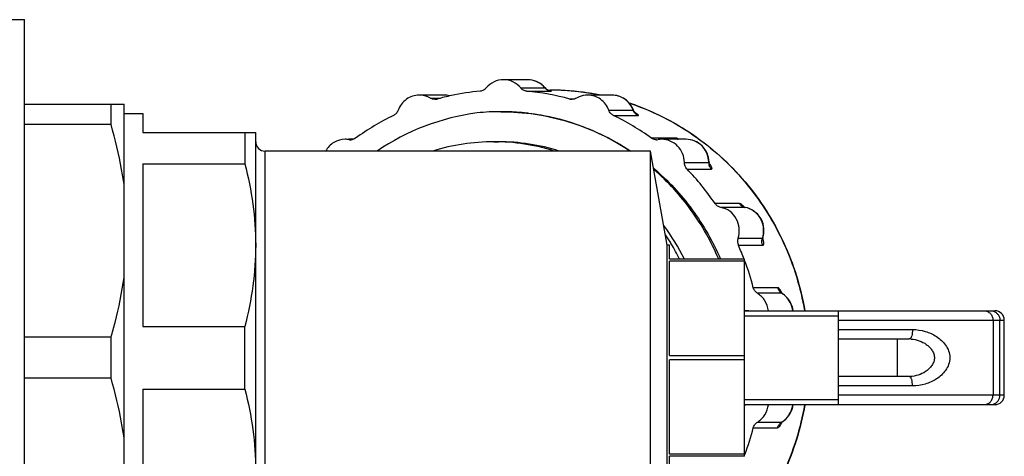
# Model space of a CAD drawing. Units: millimetres. Extents: x 0 to 841, y 0 to 594.
# Drawn here: x 661 to 713, y 63 to 86 of the extents above; entities that cross this region are included whole.
import ezdxf

# ---------------------------------------------------------------- set-up
doc = ezdxf.new("R2010")
doc.units = ezdxf.units.MM
doc.header["$LTSCALE"] = 46.255
doc.layers.get('0').update_dxf_attribs({"linetype": 'CONTINUOUS'})
doc.layers.add('A_STD', color=7, linetype='CONTINUOUS')

msp = doc.modelspace()

# ---------------------------------------------------------------- linework, layer by layer
at = {"color": 7, "linetype": 'Continuous'}
for p, q in [((657.874, 86.344), (660.874, 86.344)), ((660.874, 30.344), (660.874, 86.344)), ((687.267, 82.708), (688.561, 82.708)), ((687.589, 82.536), (688.884, 82.536)), ((688.719, 82.594), (688.809, 82.594)), ((688.809, 82.594), (688.837, 82.594)), ((688.809, 82.594), (688.836, 82.593)), ((660.874, 81.844), (666.174, 81.844)), ((665.481, 80.756), (665.481, 81.844)), ((666.174, 34.844), (666.174, 81.844)), ((682.466, 82.166), (683.01, 82.166)), ((690.122, 82.119), (689.875, 82.119)), ((666.174, 81.344), (667.174, 81.344)), ((667.174, 81.343), (667.174, 80.344)), ((691.957, 81.517), (693.251, 81.517)), ((692.203, 81.241), (693.497, 81.241)), ((693.261, 81.532), (693.261, 81.533)), ((665.481, 80.756), (660.874, 80.756)), ((667.174, 80.344), (673.174, 80.344)), ((672.597, 80.344), (672.597, 78.674)), ((673.174, 36.344), (673.174, 80.344)), ((695.507, 80.04), (694.213, 80.04)), ((694.174, 79.344), (673.674, 79.344)), ((673.674, 37.344), (673.674, 79.344)), ((667.174, 78.674), (672.597, 78.674)), ((667.174, 78.674), (667.174, 70.013)), ((695.971, 78.738), (697.265, 78.738)), ((697.281, 78.763), (697.281, 78.763)), ((696.111, 78.391), (697.405, 78.391)), ((698.897, 76.55), (697.603, 76.55)), ((699.203, 76.347), (697.909, 76.347)), ((699.21, 76.346), (699.203, 76.347)), ((699.211, 76.346), (699.21, 76.346)), ((698.825, 74.704), (700.119, 74.704)), ((700.144, 74.731), (700.144, 74.731)), ((695.174, 73.594), (695.174, 74.344)), ((698.842, 74.329), (700.136, 74.329)), ((699.174, 73.594), (695.174, 73.594)), ((699.174, 73.484), (695.174, 73.484)), ((695.174, 68.453), (695.174, 73.484)), ((699.174, 63.094), (699.174, 73.594)), ((700.93, 72.071), (699.636, 72.071)), ((701.15, 71.772), (699.856, 71.772)), ((701.107, 71.816), (701.106, 71.817)), ((699.174, 70.844), (712.483, 70.844)), ((704.174, 65.844), (704.174, 70.844)), ((699.174, 70.574), (704.174, 70.574)), ((704.174, 70.344), (712.983, 70.344)), ((712.383, 70.344), (712.383, 66.344)), ((712.745, 66.344), (712.745, 70.344)), ((712.983, 66.344), (712.983, 70.344)), ((667.174, 70.013), (672.597, 70.013)), ((672.597, 66.674), (672.597, 70.013)), ((704.174, 69.844), (708.104, 69.844)), ((665.481, 69.431), (660.874, 69.431)), ((665.481, 67.256), (665.481, 69.431)), ((704.174, 69.344), (707.927, 69.344)), ((707.291, 69.344), (707.291, 67.344)), ((695.174, 68.453), (699.174, 68.453)), ((699.174, 68.234), (695.174, 68.234)), ((695.174, 63.203), (695.174, 68.234)), ((665.481, 67.256), (660.874, 67.256)), ((707.929, 67.344), (704.174, 67.344)), ((667.174, 66.674), (672.597, 66.674)), ((667.174, 66.674), (667.174, 58.013)), ((708.104, 66.844), (704.174, 66.844)), ((699.174, 66.114), (704.174, 66.114)), ((712.983, 66.344), (704.174, 66.344)), ((699.174, 65.844), (712.483, 65.844)), ((699.636, 64.616), (700.93, 64.616)), ((699.856, 64.915), (701.15, 64.915)), ((699.174, 63.203), (695.174, 63.203)), ((699.174, 63.094), (695.174, 63.094)), ((695.174, 62.344), (695.174, 63.094))]:
    msp.add_line(p, q, dxfattribs=at)
for centre, radius, start, end in [((687.614, 81.923), 1.23, 39.6811, 45.1663), ((687.627, 81.912), 1.237, 40.3598, 45.2371), ((686.363, 69.22), 13.375, 101.9989, 105.335), ((683.167, 81.119), 1.207, 74.4205, 89.9587), ((683.167, 81.153), 1.173, 74.1737, 89.9597), ((686.355, 69.256), 13.338, 95.3499, 101.9972), ((686.341, 69.227), 13.367, 74.6693, 84.6401), ((688.939, 83.022), 0.492, 219.6822, 234.3751), ((688.931, 83.011), 0.478, 234.4348, 249.4189), ((688.928, 83.005), 0.472, 249.4892, 264.5987), ((688.809, 69.279), 13.314, 89.6766, 89.8853), ((688.809, 69.324), 13.27, 89.6721, 89.8823), ((688.809, 69.282), 13.312, 87.4119, 89.6767), ((688.806, 69.225), 13.369, 81.2339, 89.6619), ((688.81, 69.298), 13.296, 85.4502, 87.4119), ((688.811, 69.316), 13.278, 83.8642, 85.4499), ((688.808, 69.286), 13.308, 81.8301, 83.8636), ((688.805, 69.262), 13.332, 81.2133, 81.8305), ((688.804, 69.255), 13.339, 80.868, 81.2133), ((688.81, 69.247), 13.346, 78.6295, 81.2327), ((688.803, 69.248), 13.346, 80.3355, 80.868), ((688.8, 69.235), 13.359, 78.6432, 80.3353), ((682.702, 82.572), 0.47, 270.0511, 285.3023), ((689.999, 82.572), 0.47, 254.6977, 269.9489), ((688.777, 69.156), 13.442, 70.5235, 71.4804), ((688.77, 69.137), 13.462, 69.8259, 70.5236), ((686.465, 68.976), 13.639, 115.9435, 125.7915), ((686.57, 69.135), 12.35, 97.4929, 124.2121), ((686.202, 69.214), 12.229, 89.9948, 95.8286), ((686.202, 69.177), 12.267, 88.2658, 89.9975), ((686.202, 69.184), 12.26, 86.781, 88.2658), ((686.204, 69.213), 12.23, 84.076, 86.7816), ((686.208, 69.25), 12.193, 82.9925, 84.0748), ((686.203, 69.211), 12.233, 79.8637, 82.991), ((686.197, 69.181), 12.263, 79.2552, 79.8646), ((686.159, 69.038), 12.411, 56.1769, 79.2047), ((686.218, 68.946), 13.675, 54.2212, 64.0439), ((692.058, 81.083), 1.27, 20.0141, 25.3829), ((693.728, 81.691), 0.508, 200.0132, 204.8172), ((693.706, 81.704), 0.476, 201.0073, 202.2619), ((673.674, 79.844), 0.5, 180, 270), ((677.938, 78.803), 1.17, 80.3539, 90.0005), ((678.212, 80.418), 0.468, 260.3521, 269.9951), ((678.212, 80.418), 0.468, 269.9985, 280.6159), ((685.836, 69.014), 10.829, 90.0144, 107.3748), ((685.83, 69.079), 10.765, 72.5722, 89.9841), ((694.489, 80.418), 0.468, 270.0049, 279.6479), ((694.764, 78.803), 1.17, 89.9995, 99.6461), ((695.975, 78.723), 1.29, 0.6414, 5.9548), ((697.781, 78.744), 0.516, 180.6401, 185.3955), ((697.782, 78.744), 0.517, 185.3912, 199.5954), ((697.712, 78.778), 0.431, 181.9941, 185.247), ((685.891, 68.583), 14.165, 34.2281, 43.822), ((697.886, 75.117), 1.783, 44.088, 46.4536), ((699.292, 76.806), 0.468, 253.8915, 258.9688), ((685.39, 68.486), 11.519, 31.2137, 33.7979), ((685.352, 68.462), 11.565, 30.9127, 31.2148), ((685.29, 68.426), 11.637, 26.3746, 30.9082), ((699.314, 74.539), 0.516, 161.2905, 204.0135), ((700.603, 74.54), 0.512, 161.2772, 166.0587), ((698.907, 75.115), 1.28, 341.2792, 346.6204), ((700.525, 74.609), 0.4, 162.285, 163.8124), ((698.936, 75.116), 1.268, 342.3291, 347.7819), ((685.58, 68.4), 14.527, 20.9086, 24.0855), ((685.496, 68.37), 14.616, 14.6688, 20.5005), ((701.401, 72.181), 0.48, 233.4663, 238.4556), ((699.545, 71.038), 1.777, 24.2774, 26.3818), ((700.529, 70.761), 1.186, 57.4144, 58.4661), ((700.52, 70.746), 1.204, 52.8848, 57.4062), ((700.527, 70.729), 1.219, 51.8752, 58.1204), ((700.507, 70.73), 1.224, 47.4024, 52.885), ((699.666, 76.448), 5.605, 264.9649, 269.4661), ((699.666, 76.413), 5.57, 264.9311, 269.4615), ((699.615, 76.453), 5.609, 265.496, 267.079), ((712.483, 70.344), 0.5, 0, 90), ((707.926, 67.826), 1.518, 85.9267, 89.9583), ((707.927, 68.847), 1.504, 270.0989, 271.7563), ((712.483, 66.344), 0.5, 270, 360), ((699.666, 60.274), 5.57, 90.5385, 95.0689), ((699.615, 60.234), 5.609, 92.921, 94.504), ((699.667, 60.232), 5.612, 94.1742, 95.0341), ((699.666, 60.234), 5.609, 93.2199, 94.1742), ((699.666, 60.246), 5.598, 90.5323, 93.2206), ((700.521, 65.939), 1.201, 301.5476, 307.1192), ((700.527, 65.958), 1.219, 301.8851, 308.1359), ((700.507, 65.958), 1.224, 307.115, 312.5976), ((685.496, 68.317), 14.616, 339.4996, 345.3312), ((701.4, 64.507), 0.479, 121.5401, 125.2871), ((701.358, 64.624), 0.353, 122.1254, 125.6934)]:
    msp.add_arc(centre, radius, start, end, dxfattribs=at)
for points, knots in [([(686.351, 83.144), (686.178, 83.144), (685.828, 83.064), (685.546, 82.842), (685.435, 82.708)], [0, 0, 0, 0, 0.497172, 1, 1, 1, 1]), ([(687.267, 82.708), (687.155, 82.842), (686.874, 83.064), (686.523, 83.144), (686.351, 83.144)], [0, 0, 0, 0, 0.502828, 1, 1, 1, 1]), ([(688.498, 82.79), (688.387, 82.901), (688.119, 83.081), (687.801, 83.144), (687.645, 83.144)], [0, 0, 0, 0, 0.500867, 1, 1, 1, 1]), ([(688.481, 82.795), (688.372, 82.904), (688.109, 83.081), (687.798, 83.144), (687.645, 83.144)], [0, 0, 0, 0, 0.502434, 1, 1, 1, 1]), ([(681.874, 82.326), (681.753, 82.326), (681.507, 82.288), (681.175, 82.119), (680.907, 81.856), (680.787, 81.634), (680.744, 81.517)], [0, 0, 0, 0, 0.247023, 0.495565, 0.746524, 1, 1, 1, 1]), ([(682.466, 82.166), (682.421, 82.192), (682.237, 82.284), (682.028, 82.326), (681.874, 82.326)], [0, 0, 0, 0, 0.251715, 1, 1, 1, 1]), ([(685.435, 82.708), (685.395, 82.66), (685.296, 82.578), (685.173, 82.541), (685.112, 82.536)], [0, 0, 0, 0, 0.502704, 1, 1, 1, 1]), ([(687.589, 82.536), (687.528, 82.541), (687.405, 82.578), (687.306, 82.66), (687.267, 82.708)], [0, 0, 0, 0, 0.497296, 1, 1, 1, 1]), ([(688.561, 82.708), (688.564, 82.708), (688.569, 82.706), (688.57, 82.712), (688.57, 82.713)], [0, 0, 0, 0, 0.715831, 1, 1, 1, 1]), ([(688.836, 82.551), (688.832, 82.551), (688.806, 82.557), (688.78, 82.566), (688.76, 82.575)], [0, 0, 0, 0, 0.161479, 1, 1, 1, 1]), ([(688.835, 82.55), (688.838, 82.55), (688.851, 82.548), (688.839, 82.55), (688.836, 82.551)], [0, 0, 0, 0, 0.514349, 1, 1, 1, 1]), ([(688.884, 82.536), (688.888, 82.536), (688.896, 82.536), (688.903, 82.536), (688.91, 82.538), (688.902, 82.541), (688.895, 82.542), (688.879, 82.545), (688.86, 82.548), (688.845, 82.55), (688.837, 82.551)], [0, 0, 0, 0, 0.143451, 0.227632, 0.255521, 0.294563, 0.390204, 0.541534, 0.745779, 1, 1, 1, 1]), ([(690.827, 82.326), (690.673, 82.326), (690.464, 82.284), (690.28, 82.192), (690.235, 82.166)], [0, 0, 0, 0, 0.748285, 1, 1, 1, 1]), ([(691.957, 81.517), (691.914, 81.634), (691.794, 81.856), (691.526, 82.119), (691.194, 82.288), (690.948, 82.326), (690.827, 82.326)], [0, 0, 0, 0, 0.253476, 0.504435, 0.752977, 1, 1, 1, 1]), ([(693.261, 81.533), (693.174, 81.76), (692.859, 82.171), (692.363, 82.326), (692.121, 82.326)], [0, 0, 0, 0, 0.501678, 1, 1, 1, 1]), ([(693.205, 81.627), (693.108, 81.831), (692.8, 82.192), (692.343, 82.326), (692.121, 82.326)], [0, 0, 0, 0, 0.504234, 1, 1, 1, 1]), ([(693.042, 81.905), (694.226, 81.51), (696.503, 80.378), (699.333, 77.813), (701.395, 74.566), (702.16, 72.102), (702.377, 70.844)], [0, 0, 0, 0, 0.247032, 0.49605, 0.747196, 1, 1, 1, 1]), ([(693.412, 81.773), (694.552, 81.354), (696.736, 80.196), (699.442, 77.651), (701.414, 74.47), (702.149, 72.07), (702.36, 70.844)], [0, 0, 0, 0, 0.246876, 0.495869, 0.747078, 1, 1, 1, 1]), ([(680.744, 81.517), (680.723, 81.458), (680.657, 81.347), (680.554, 81.268), (680.498, 81.241)], [0, 0, 0, 0, 0.50324, 1, 1, 1, 1]), ([(686.21, 81.443), (687.424, 81.443), (689.871, 81.081), (692.105, 80.021), (693.121, 79.346)], [0, 0, 0, 0, 0.49879, 1, 1, 1, 1]), ([(692.203, 81.241), (692.147, 81.268), (692.044, 81.347), (691.978, 81.458), (691.957, 81.517)], [0, 0, 0, 0, 0.49676, 1, 1, 1, 1]), ([(693.251, 81.517), (693.255, 81.517), (693.264, 81.52), (693.262, 81.529), (693.261, 81.533)], [0, 0, 0, 0, 0.495962, 1, 1, 1, 1]), ([(693.359, 81.375), (693.365, 81.371), (693.387, 81.355), (693.352, 81.384), (693.337, 81.404), (693.298, 81.452), (693.277, 81.493), (693.265, 81.523)], [0, 0, 0, 0, 0.098502, 0.205769, 0.355329, 0.550722, 1, 1, 1, 1]), ([(693.41, 81.354), (693.405, 81.357), (693.385, 81.369), (693.365, 81.381), (693.35, 81.39)], [0, 0, 0, 0, 0.236113, 1, 1, 1, 1]), ([(693.497, 81.241), (693.506, 81.241), (693.532, 81.244), (693.516, 81.274), (693.499, 81.29), (693.464, 81.319), (693.433, 81.339), (693.41, 81.354)], [0, 0, 0, 0, 0.145301, 0.275761, 0.3991, 0.562453, 1, 1, 1, 1]), ([(666.174, 77.571), (666.137, 77.84), (665.966, 78.913), (665.709, 79.972), (665.481, 80.756)], [0, 0, 0, 0, 0.249383, 1, 1, 1, 1]), ([(677.938, 79.973), (677.728, 79.973), (677.298, 79.854), (676.993, 79.531), (676.89, 79.344)], [0, 0, 0, 0, 0.49622, 1, 1, 1, 1]), ([(694.489, 79.95), (694.416, 79.95), (694.317, 79.974), (694.233, 80.025), (694.213, 80.04)], [0, 0, 0, 0, 0.747347, 1, 1, 1, 1]), ([(695.971, 78.738), (695.969, 78.899), (695.904, 79.222), (695.636, 79.633), (695.237, 79.909), (694.92, 79.973), (694.764, 79.973)], [0, 0, 0, 0, 0.253984, 0.505588, 0.753928, 1, 1, 1, 1]), ([(695.6, 80.017), (695.59, 80.021), (695.56, 80.031), (695.529, 80.04), (695.507, 80.04)], [0, 0, 0, 0, 0.315804, 1, 1, 1, 1]), ([(695.7, 79.974), (695.691, 79.978), (695.658, 79.994), (695.625, 80.008), (695.6, 80.017)], [0, 0, 0, 0, 0.275142, 1, 1, 1, 1]), ([(697.281, 78.763), (697.277, 78.921), (697.207, 79.239), (696.934, 79.641), (696.532, 79.91), (696.214, 79.973), (696.058, 79.973)], [0, 0, 0, 0, 0.251503, 0.50201, 0.751368, 1, 1, 1, 1]), ([(697.258, 78.857), (697.242, 79.008), (697.158, 79.304), (696.885, 79.672), (696.502, 79.916), (696.204, 79.973), (696.058, 79.973)], [0, 0, 0, 0, 0.254023, 0.505397, 0.753697, 1, 1, 1, 1]), ([(672.597, 78.674), (672.778, 77.965), (673.07, 76.532), (673.174, 75.072), (673.174, 74.344)], [0, 0, 0, 0, 0.501065, 1, 1, 1, 1]), ([(696.111, 78.391), (696.068, 78.437), (695.997, 78.546), (695.972, 78.674), (695.971, 78.738)], [0, 0, 0, 0, 0.497727, 1, 1, 1, 1]), ([(697.305, 78.638), (697.306, 78.636), (697.313, 78.624), (697.296, 78.66), (697.292, 78.684), (697.285, 78.72), (697.283, 78.739)], [0, 0, 0, 0, 0.072603, 0.20004, 0.526077, 1, 1, 1, 1]), ([(697.369, 78.581), (697.364, 78.589), (697.339, 78.626), (697.312, 78.661), (697.291, 78.687)], [0, 0, 0, 0, 0.231648, 1, 1, 1, 1]), ([(697.405, 78.391), (697.416, 78.391), (697.443, 78.402), (697.438, 78.454), (697.413, 78.511), (697.386, 78.556), (697.369, 78.581)], [0, 0, 0, 0, 0.142891, 0.313948, 0.599818, 1, 1, 1, 1]), ([(694.337, 78.429), (695.1, 77.778), (696.484, 76.289), (697.49, 74.523), (697.888, 73.595)], [0, 0, 0, 0, 0.498366, 1, 1, 1, 1]), ([(697.795, 73.596), (697.409, 74.508), (696.435, 76.245), (695.093, 77.719), (694.352, 78.365)], [0, 0, 0, 0, 0.501879, 1, 1, 1, 1]), ([(697.909, 76.347), (697.848, 76.359), (697.729, 76.408), (697.638, 76.499), (697.603, 76.55)], [0, 0, 0, 0, 0.496995, 1, 1, 1, 1]), ([(699.047, 76.47), (699.02, 76.492), (698.974, 76.525), (698.919, 76.55), (698.897, 76.55)], [0, 0, 0, 0, 0.61188, 1, 1, 1, 1]), ([(698.897, 76.55), (698.929, 76.504), (699.007, 76.422), (699.109, 76.372), (699.162, 76.357)], [0, 0, 0, 0, 0.502707, 1, 1, 1, 1]), ([(699.115, 76.409), (699.109, 76.415), (699.087, 76.436), (699.064, 76.456), (699.047, 76.47)], [0, 0, 0, 0, 0.264317, 1, 1, 1, 1]), ([(698.825, 74.704), (698.882, 74.873), (698.925, 75.238), (698.765, 75.76), (698.409, 76.168), (698.078, 76.314), (697.909, 76.347)], [0, 0, 0, 0, 0.252904, 0.505126, 0.754256, 1, 1, 1, 1]), ([(699.21, 76.346), (699.199, 76.349), (699.165, 76.356), (699.133, 76.369), (699.113, 76.38)], [0, 0, 0, 0, 0.327935, 1, 1, 1, 1]), ([(700.152, 74.819), (700.191, 74.983), (700.204, 75.329), (700.025, 75.811), (699.676, 76.182), (699.363, 76.316), (699.203, 76.347)], [0, 0, 0, 0, 0.253239, 0.505268, 0.754199, 1, 1, 1, 1]), ([(700.175, 74.848), (700.21, 75.009), (700.217, 75.349), (700.032, 75.82), (699.682, 76.184), (699.37, 76.315), (699.21, 76.346)], [0, 0, 0, 0, 0.251333, 0.501977, 0.751502, 1, 1, 1, 1]), ([(700.119, 74.704), (700.121, 74.704), (700.134, 74.708), (700.14, 74.722), (700.144, 74.731)], [0, 0, 0, 0, 0.206522, 1, 1, 1, 1]), ([(700.126, 74.651), (700.127, 74.647), (700.128, 74.631), (700.128, 74.657), (700.131, 74.678), (700.136, 74.706), (700.141, 74.721)], [0, 0, 0, 0, 0.140109, 0.216394, 0.521771, 1, 1, 1, 1]), ([(700.136, 74.329), (700.149, 74.329), (700.18, 74.346), (700.192, 74.404), (700.191, 74.481), (700.181, 74.54), (700.174, 74.573)], [0, 0, 0, 0, 0.142594, 0.336867, 0.624108, 1, 1, 1, 1]), ([(700.174, 74.573), (700.172, 74.584), (700.161, 74.63), (700.148, 74.675), (700.138, 74.71)], [0, 0, 0, 0, 0.23479, 1, 1, 1, 1]), ([(673.174, 74.344), (673.174, 73.616), (673.07, 72.155), (672.778, 70.722), (672.597, 70.013)], [0, 0, 0, 0, 0.498935, 1, 1, 1, 1]), ([(665.481, 69.431), (665.557, 69.693), (665.845, 70.741), (666.063, 71.809), (666.174, 72.616)], [0, 0, 0, 0, 0.250818, 1, 1, 1, 1]), ([(699.856, 71.772), (699.802, 71.805), (699.707, 71.893), (699.652, 72.01), (699.636, 72.071)], [0, 0, 0, 0, 0.496886, 1, 1, 1, 1]), ([(700.439, 70.844), (700.418, 71.031), (700.291, 71.399), (700.014, 71.674), (699.856, 71.772)], [0, 0, 0, 0, 0.503446, 1, 1, 1, 1]), ([(700.93, 72.071), (700.937, 72.044), (700.974, 71.938), (701.048, 71.845), (701.115, 71.795)], [0, 0, 0, 0, 0.253568, 1, 1, 1, 1]), ([(701.095, 71.905), (701.07, 71.949), (701.028, 72.013), (700.959, 72.071), (700.93, 72.071)], [0, 0, 0, 0, 0.631434, 1, 1, 1, 1]), ([(701.137, 71.827), (701.133, 71.834), (701.12, 71.86), (701.106, 71.886), (701.095, 71.905)], [0, 0, 0, 0, 0.260338, 1, 1, 1, 1]), ([(701.171, 71.764), (701.162, 71.77), (701.14, 71.785), (701.118, 71.803), (701.107, 71.816)], [0, 0, 0, 0, 0.37587, 1, 1, 1, 1]), ([(701.171, 71.764), (701.169, 71.765), (701.162, 71.769), (701.155, 71.772), (701.15, 71.772)], [0, 0, 0, 0, 0.298087, 1, 1, 1, 1]), ([(701.75, 70.844), (701.731, 71.007), (701.629, 71.329), (701.409, 71.587), (701.28, 71.688)], [0, 0, 0, 0, 0.500841, 1, 1, 1, 1]), ([(701.733, 70.844), (701.716, 70.993), (701.629, 71.286), (701.445, 71.53), (701.336, 71.631)], [0, 0, 0, 0, 0.502406, 1, 1, 1, 1]), ([(711.9, 70.844), (711.962, 70.844), (712.09, 70.817), (712.251, 70.705), (712.358, 70.539), (712.383, 70.409), (712.383, 70.344)], [0, 0, 0, 0, 0.246015, 0.49434, 0.745979, 1, 1, 1, 1]), ([(712.411, 70.819), (712.459, 70.803), (712.551, 70.754), (712.66, 70.642), (712.729, 70.5), (712.745, 70.396), (712.745, 70.344)], [0, 0, 0, 0, 0.24644, 0.495429, 0.746941, 1, 1, 1, 1]), ([(708.104, 69.844), (708.104, 69.784), (708.097, 69.671), (708.07, 69.538), (708.037, 69.449), (708.006, 69.39), (707.971, 69.354), (707.945, 69.346)], [0, 0, 0, 0, 0.331389, 0.624755, 0.747548, 0.850902, 1, 1, 1, 1]), ([(708.104, 69.844), (708.331, 69.844), (708.781, 69.778), (709.296, 69.545), (709.648, 69.274), (709.874, 69.019), (710.042, 68.706), (710.108, 68.344), (710.042, 67.981), (709.874, 67.668), (709.648, 67.413), (709.296, 67.142), (708.781, 66.91), (708.331, 66.844), (708.104, 66.844)], [0, 0, 0, 0, 0.125134, 0.246374, 0.306869, 0.36845, 0.432628, 0.500007, 0.567378, 0.63155, 0.693129, 0.753623, 0.874865, 1, 1, 1, 1]), ([(708.034, 69.34), (708.18, 69.329), (708.464, 69.268), (708.785, 69.102), (709.001, 68.92), (709.14, 68.755), (709.246, 68.551), (709.282, 68.31), (709.222, 68.076), (709.105, 67.884), (708.959, 67.727), (708.736, 67.555), (708.408, 67.4), (708.12, 67.349), (707.973, 67.344)], [0, 0, 0, 0, 0.125417, 0.246084, 0.305837, 0.366372, 0.430162, 0.50115, 0.570186, 0.632689, 0.692845, 0.7526, 0.873761, 1, 1, 1, 1]), ([(666.174, 64.071), (666.137, 64.34), (665.966, 65.413), (665.709, 66.472), (665.481, 67.256)], [0, 0, 0, 0, 0.249383, 1, 1, 1, 1]), ([(708.104, 66.844), (708.104, 66.903), (708.097, 67.016), (708.07, 67.149), (708.037, 67.238), (708.006, 67.297), (707.971, 67.333), (707.945, 67.341)], [0, 0, 0, 0, 0.331388, 0.624754, 0.747547, 0.850901, 1, 1, 1, 1]), ([(672.597, 66.674), (672.778, 65.965), (673.07, 64.532), (673.174, 63.072), (673.174, 62.344)], [0, 0, 0, 0, 0.501065, 1, 1, 1, 1]), ([(711.9, 65.844), (711.962, 65.844), (712.09, 65.87), (712.251, 65.982), (712.358, 66.148), (712.383, 66.279), (712.383, 66.344)], [0, 0, 0, 0, 0.246015, 0.49434, 0.745979, 1, 1, 1, 1]), ([(712.411, 65.868), (712.459, 65.884), (712.551, 65.933), (712.66, 66.045), (712.729, 66.187), (712.745, 66.291), (712.745, 66.344)], [0, 0, 0, 0, 0.24644, 0.495429, 0.746941, 1, 1, 1, 1]), ([(702.377, 65.843), (702.16, 64.585), (701.395, 62.121), (699.333, 58.874), (696.503, 56.31), (694.226, 55.177), (693.042, 54.782)], [0, 0, 0, 0, 0.252804, 0.50395, 0.752968, 1, 1, 1, 1]), ([(702.36, 65.843), (702.144, 64.585), (701.38, 62.122), (699.322, 58.877), (696.499, 56.313), (694.227, 55.181), (693.046, 54.785)], [0, 0, 0, 0, 0.253011, 0.504244, 0.75319, 1, 1, 1, 1]), ([(699.856, 64.915), (700.014, 65.013), (700.291, 65.288), (700.418, 65.656), (700.439, 65.843)], [0, 0, 0, 0, 0.496554, 1, 1, 1, 1]), ([(701.28, 64.999), (701.409, 65.1), (701.629, 65.358), (701.731, 65.68), (701.75, 65.844)], [0, 0, 0, 0, 0.499163, 1, 1, 1, 1]), ([(701.336, 65.056), (701.445, 65.157), (701.629, 65.401), (701.716, 65.694), (701.733, 65.843)], [0, 0, 0, 0, 0.497594, 1, 1, 1, 1]), ([(699.636, 64.616), (699.652, 64.677), (699.707, 64.795), (699.802, 64.883), (699.856, 64.915)], [0, 0, 0, 0, 0.503114, 1, 1, 1, 1]), ([(700.93, 64.616), (700.948, 64.616), (700.992, 64.641), (701.077, 64.739), (701.129, 64.841), (701.164, 64.917)], [0, 0, 0, 0, 0.141163, 0.357538, 1, 1, 1, 1]), ([(700.93, 64.616), (700.945, 64.672), (700.993, 64.78), (701.077, 64.865), (701.124, 64.898)], [0, 0, 0, 0, 0.502744, 1, 1, 1, 1]), ([(701.124, 64.897), (701.119, 64.888), (701.097, 64.859), (701.129, 64.895), (701.141, 64.903), (701.153, 64.911)], [0, 0, 0, 0, 0.341009, 0.546111, 1, 1, 1, 1]), ([(701.15, 64.915), (701.151, 64.915), (701.159, 64.916), (701.166, 64.92), (701.171, 64.923)], [0, 0, 0, 0, 0.206671, 1, 1, 1, 1])]:
    msp.add_open_spline(points, degree=3, knots=knots, dxfattribs=at)
for points in [[(688.69, 82.61), (688.645, 82.637), (688.604, 82.672), (688.57, 82.713)], [(688.76, 82.575), (688.735, 82.584), (688.712, 82.596), (688.69, 82.61)], [(682.703, 82.102), (682.621, 82.102), (682.536, 82.125), (682.466, 82.166)], [(690.235, 82.166), (690.165, 82.125), (690.08, 82.102), (689.999, 82.102)], [(693.363, 81.339), (693.323, 81.379), (693.291, 81.427), (693.267, 81.478)], [(693.497, 81.241), (693.448, 81.265), (693.401, 81.299), (693.363, 81.339)], [(678.488, 80.04), (678.432, 80), (678.366, 79.971), (678.298, 79.958)], [(695.507, 80.04), (695.547, 80.011), (695.592, 79.988), (695.639, 79.973)], [(697.265, 78.738), (697.271, 78.738), (697.278, 78.744), (697.28, 78.75)], [(697.28, 78.75), (697.281, 78.754), (697.282, 78.758), (697.281, 78.763)], [(697.405, 78.391), (697.357, 78.442), (697.319, 78.504), (697.295, 78.57)], [(700.136, 74.329), (700.09, 74.431), (700.08, 74.555), (700.107, 74.664)], [(712.262, 70.844), (712.312, 70.844), (712.363, 70.835), (712.411, 70.819)], [(707.945, 69.346), (707.939, 69.345), (707.933, 69.344), (707.927, 69.344)], [(707.945, 67.341), (707.939, 67.343), (707.933, 67.344), (707.927, 67.344)], [(712.262, 65.844), (712.312, 65.844), (712.363, 65.852), (712.411, 65.868)]]:
    msp.add_open_spline(points, degree=3, dxfattribs=at)
at = {"layer": 'A_STD', "color": 7, "linetype": 'Continuous'}
for p, q in [((687.645, 83.144), (686.351, 83.144)), ((683.168, 82.326), (681.874, 82.326)), ((692.121, 82.326), (690.827, 82.326)), ((686.203, 81.444), (686.21, 81.444)), ((678.356, 79.973), (678.134, 79.973)), ((685.833, 79.844), (686.092, 79.844)), ((696.058, 79.973), (694.764, 79.973)), ((694.174, 57.344), (694.174, 79.344)), ((695.056, 74.344), (694.174, 79.344)), ((695.174, 74.344), (695.056, 74.344)), ((695.056, 62.344), (695.056, 74.344))]:
    msp.add_line(p, q, dxfattribs=at)
for centre, radius, start, end in [((686.088, 69.072), 10.772, 72.5719, 89.9799), ((685.59, 68.447), 11.59, 26.3728, 36.7256)]:
    msp.add_arc(centre, radius, start, end, dxfattribs=at)

doc.saveas('drawing.dxf')
